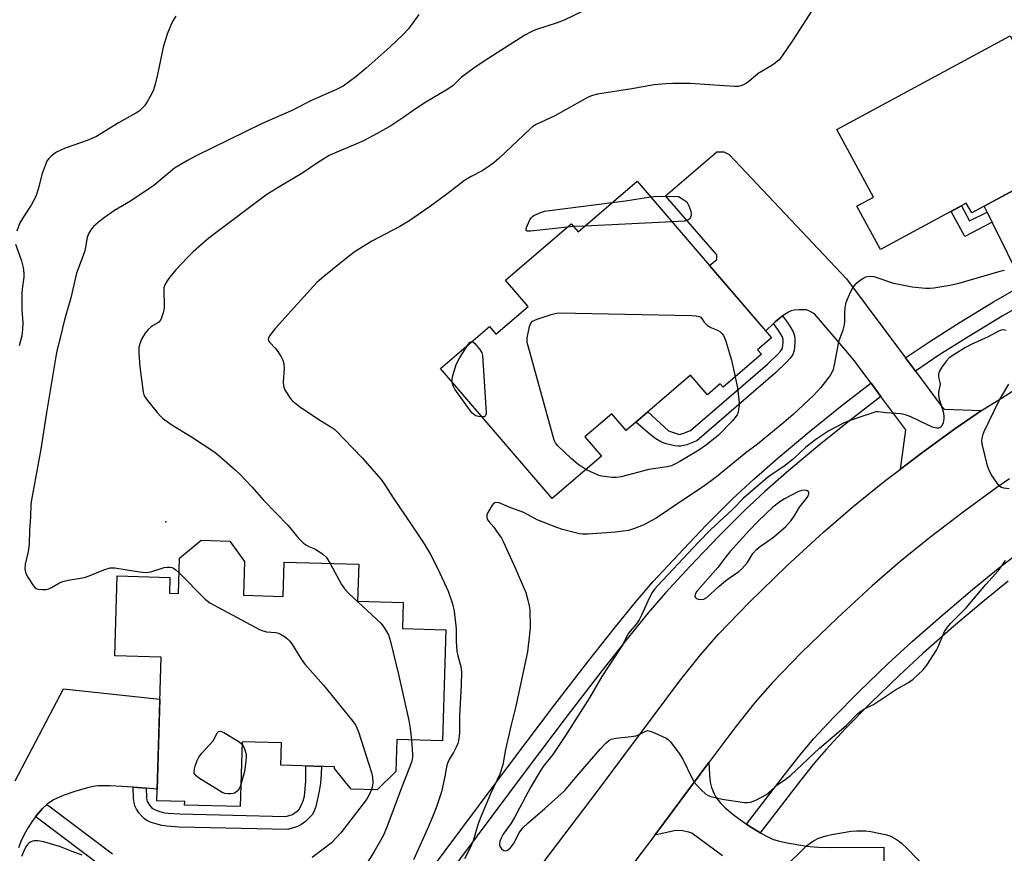
# Model space of a CAD drawing. Units: inches. Extents: x 1291764 to 1297764, y 529449 to 533450.
# Drawn here: x 1295491 to 1295785, y 532567 to 532816 of the extents above; entities that cross this region are included whole.
import ezdxf

# ---------------------------------------------------------------- set-up
doc = ezdxf.new("R2010")
doc.units = ezdxf.units.IN
doc.header["$MEASUREMENT"] = 0
for name, color, linetype in [('BLDG-Footprint', 5, 'Continuous'), ('ELEV-Spot Elevation', 7, 'Continuous'), ('TRANS-Driveway', 251, 'Continuous'), ('TRANS-Non Street Sidewalk', 7, 'Continuous'), ('TRANS-Road', 130, 'Continuous'), ('TRANS-Street Sidewalk', 7, 'Continuous'), ('Undefined', 1, 'Continuous')]:
    doc.layers.add(name, color=color, linetype=linetype)

msp = doc.modelspace()

# ---------------------------------------------------------------- linework, layer by layer
at = {"layer": 'BLDG-Footprint'}
for points, elevation in [([(1295797.78, 532770.86), (1295775.24, 532758.66), (1295773.64, 532761.6), (1295747.96, 532747.7), (1295740.92, 532760.69), (1295745.89, 532763.38), (1295734.95, 532783.59), (1295786.7, 532811.6), (1295802.85, 532781.75), (1295801.38, 532780.95), (1295804.31, 532775.54), (1295797.31, 532771.75)], 488.78), ([(1295675.23, 532768.15), (1295715.44, 532721.37), (1295711.24, 532717.76), (1295712.39, 532716.42), (1295700.96, 532706.59), (1295700.08, 532707.61), (1295696.23, 532704.31), (1295691.2, 532710.17), (1295671.93, 532693.61), (1295667.65, 532698.59), (1295659.63, 532691.71), (1295664.56, 532685.97), (1295649.83, 532673.31), (1295616.43, 532712.18), (1295631.07, 532724.76), (1295633.04, 532722.47), (1295642.64, 532730.71), (1295635.89, 532738.55), (1295655.54, 532755.44), (1295657.62, 532753.02)], 494.51), ([(1295557.91, 532654.52), (1295557.61, 532644.37), (1295569.42, 532644.02), (1295569.72, 532654.31), (1295592.01, 532653.64), (1295591.69, 532642.66), (1295605.35, 532642.25), (1295605.11, 532634.46), (1295618.08, 532634.08), (1295617.1, 532600.89), (1295603.38, 532601.3), (1295603.09, 532591.72), (1295597.55, 532586.22), (1295589.78, 532586.45), (1295584.74, 532592.55), (1295584.75, 532593.1), (1295568.74, 532593.58), (1295568.94, 532600.22), (1295557.18, 532600.57), (1295556.61, 532581.19), (1295539.97, 532581.68), (1295540, 532582.7), (1295531.68, 532582.95), (1295532.95, 532625.84), (1295519.11, 532626.25), (1295519.83, 532650.21), (1295535.56, 532649.74), (1295535.42, 532645.02), (1295538.13, 532644.94), (1295538.45, 532655.5), (1295544.96, 532660.83), (1295553.5, 532660.58)], 500.09)]:
    msp.add_lwpolyline(points, close=True, dxfattribs=dict(at, elevation=elevation))
at = {"layer": 'ELEV-Spot Elevation'}
msp.add_point((1295534.36, 532666.31, 456.39), dxfattribs=at)
at = {"layer": 'TRANS-Driveway'}
for points in [[(1295755.42, 532715.35), (1295758.4, 532711.35), (1295766.71, 532700.21), (1295767.08, 532700.01), (1295778.21, 532699.65), (1295770.17, 532694.14), (1295760.22, 532686.87), (1295753.93, 532682.06), (1295755.55, 532693.81), (1295748.13, 532703.83), (1295745.16, 532707.83), (1295743.35, 532710.28), (1295740.17, 532714.41), (1295737.63, 532717.57), (1295728.23, 532728.53), (1295726.58, 532729.45), (1295725.82, 532729.72), (1295723.7, 532729.73), (1295722.14, 532729.58), (1295721.32, 532729.36), (1295720.48, 532729), (1295718.7, 532727.88), (1295716.54, 532726.11), (1295716, 532725.61), (1295713.67, 532723.42), (1295696.92, 532742.91), (1295699.08, 532744.76), (1295699.02, 532746.19), (1295683.7, 532763.76), (1295699.05, 532776.96), (1295701.15, 532776.94), (1295702.75, 532776.09), (1295737.84, 532738.93)], [(1295796.46, 532768.5), (1295797.98, 532765.69), (1295808.27, 532746.68), (1295810.64, 532742.3), (1295817.77, 532729.13), (1295827.27, 532727.07), (1295821.1, 532724.2), (1295811.56, 532719.76), (1295798.65, 532712.13), (1295796.85, 532711.07), (1295799.53, 532719.36), (1295792.87, 532732.74), (1295790.65, 532737.21), (1295781.34, 532755.96), (1295779.86, 532758.94), (1295778.98, 532760.69), (1295795.77, 532769.77)]]:
    msp.add_lwpolyline(points, close=True, dxfattribs=at)
for points in [[(1295489.28, 532588.92), (1295503.82, 532616.41), (1295532.58, 532613.3), (1295531.78, 532586.41), (1295528.51, 532586.67), (1295524.58, 532586.98), (1295521.23, 532587.25), (1295517.71, 532587.44), (1295515.83, 532587.46), (1295514.07, 532587.37), (1295512.65, 532587.2), (1295511.31, 532586.94), (1295507.47, 532585.85), (1295503.67, 532584.5), (1295500.81, 532583.18), (1295499.74, 532582.56), (1295498.84, 532581.91), (1295498.8, 532581.87), (1295497.5, 532580.66), (1295496.11, 532579.07), (1295495.4, 532578.14), (1295494.48, 532576.92), (1295493.17, 532574.91), (1295491.99, 532572.84), (1295491.02, 532570.8), (1295490.31, 532568.89)], [(1295700.76, 532566.49), (1295691.56, 532573.24), (1295690.67, 532573.54), (1295688.84, 532574.01), (1295687.62, 532574.1), (1295686.27, 532573.97), (1295680.52, 532572.62), (1295696.72, 532594.39), (1295696.83, 532590.66), (1295697.08, 532588.47), (1295697.52, 532586.92), (1295698.25, 532585), (1295698.77, 532584.04), (1295699.45, 532583.09), (1295700.27, 532582.13), (1295701.53, 532580.88), (1295704.36, 532578.53), (1295707.96, 532575.95), (1295708.65, 532575.47), (1295712.06, 532573.37), (1295712.26, 532573.25), (1295714.26, 532572.18), (1295715.74, 532571.51), (1295717.35, 532570.97), (1295719.59, 532570.44), (1295725.87, 532569.42), (1295729.21, 532569.08), (1295733.14, 532568.93), (1295748.99, 532569.06), (1295748.94, 532556.23)]]:
    msp.add_lwpolyline(points, dxfattribs=at)
at = {"layer": 'TRANS-Non Street Sidewalk'}
for points in [[(1295779.86, 532758.94), (1295781.34, 532755.96), (1295773.17, 532751.61), (1295769.1, 532759.14), (1295772.18, 532760.81), (1295774.59, 532756.35)], [(1295716, 532725.61), (1295716.54, 532726.11), (1295718.7, 532727.88), (1295720.17, 532725.89), (1295721.23, 532724.29), (1295721.88, 532723.08), (1295722.28, 532721.96), (1295722.39, 532721.12), (1295722.41, 532720.09), (1295722.33, 532718.68), (1295722.17, 532717.51), (1295721.74, 532716.39), (1295720.98, 532715.28), (1295719.95, 532714.15), (1295716.62, 532710.84), (1295693.08, 532690.59), (1295690.05, 532689.34), (1295688.34, 532688.92), (1295687.49, 532688.92), (1295686.47, 532689.04), (1295683.88, 532689.6), (1295682.51, 532690.14), (1295680.88, 532691.14), (1295679.18, 532692.47), (1295674.85, 532696.12), (1295678.41, 532699.18), (1295684.61, 532693.56), (1295687.92, 532692.44), (1295688.95, 532692.7), (1295691.21, 532693.63), (1295714.23, 532713.42), (1295717.41, 532716.58), (1295718.22, 532717.47), (1295718.6, 532718.03), (1295718.73, 532718.39), (1295718.82, 532719.02), (1295718.89, 532720.16), (1295718.87, 532720.85), (1295718.84, 532721.13), (1295718.65, 532721.65), (1295718.21, 532722.48), (1295717.28, 532723.87)], [(1295524.58, 532586.98), (1295528.51, 532586.67), (1295528.63, 532583.94), (1295528.73, 532583.16), (1295528.83, 532582.77), (1295529.01, 532582.39), (1295529.49, 532581.68), (1295530.07, 532580.96), (1295530.44, 532580.6), (1295530.59, 532580.5), (1295531.44, 532580.12), (1295532.55, 532579.75), (1295533.99, 532579.37), (1295535.04, 532579.21), (1295538.5, 532579), (1295570.28, 532578.24), (1295572.18, 532578.88), (1295572.61, 532579.11), (1295573.64, 532579.85), (1295574.12, 532580.27), (1295574.8, 532581.52), (1295575.4, 532582.97), (1295575.8, 532584.33), (1295576.17, 532588.76), (1295576.25, 532593.36), (1295580.85, 532593.22), (1295580.79, 532590.86), (1295580.58, 532588.2), (1295580.21, 532585.77), (1295579.64, 532582.99), (1295579.2, 532581.25), (1295578.63, 532579.67), (1295578.06, 532578.7), (1295577.34, 532577.9), (1295576.07, 532576.78), (1295574.68, 532575.79), (1295573.75, 532575.29), (1295570.88, 532574.32), (1295538.34, 532575.09), (1295534.64, 532575.32), (1295533.2, 532575.53), (1295531.42, 532576.01), (1295530.02, 532576.48), (1295528.73, 532577.05), (1295527.98, 532577.54), (1295527.17, 532578.33), (1295526.34, 532579.36), (1295525.61, 532580.45), (1295525.14, 532581.43), (1295524.89, 532582.42), (1295524.73, 532583.6)]]:
    msp.add_lwpolyline(points, close=True, dxfattribs=at)
at = {"layer": 'TRANS-Road'}
for points in [[(1295616.87, 532524.51, 0), (1295663.41, 532585.79, 0), (1295687.93, 532618.72, 0), (1295694.26, 532626.67, 0), (1295699.58, 532632.76, 0), (1295708.76, 532642.18, 0), (1295720.02, 532653.13, 0), (1295730.97, 532663.27, 0), (1295739.79, 532670.92, 0), (1295749.21, 532678.46, 0), (1295753.93, 532682.06, 0), (1295760.22, 532686.87, 0), (1295770.17, 532694.14, 0), (1295778.21, 532699.65, 0), (1295784.12, 532703.33, 0), (1295790.77, 532707.47, 0)], [(1295786.51, 532679.14, 0), (1295782.75, 532676.56, 0), (1295773.07, 532669.48, 0), (1295762.65, 532661.52, 0), (1295753.73, 532654.39, 0), (1295745.45, 532647.21, 0), (1295735.11, 532637.63, 0), (1295724.41, 532627.24, 0), (1295715.66, 532618.26, 0), (1295710.53, 532612.4, 0), (1295704.43, 532604.74, 0), (1295696.72, 532594.39, 0), (1295680.52, 532572.62, 0), (1295634.07, 532511.46, 0)]]:
    msp.add_polyline3d(points, dxfattribs=at)
at = {"layer": 'TRANS-Street Sidewalk'}
msp.add_lwpolyline([(1295792.87, 532732.74), (1295784.35, 532727.82), (1295774.41, 532721.78), (1295765.47, 532716.11), (1295758.4, 532711.35), (1295755.42, 532715.35), (1295755.53, 532715.43), (1295762.74, 532720.28), (1295771.78, 532726.01), (1295781.81, 532732.1), (1295790.43, 532737.09), (1295790.65, 532737.21)], close=True, dxfattribs=at)
for points in [[(1295613.14, 532561.7), (1295637.76, 532594.7), (1295650.38, 532611.36), (1295660.79, 532624.83), (1295668.38, 532634.46), (1295674.76, 532642.3), (1295680.03, 532648.45), (1295687.36, 532656.41), (1295696.02, 532665.43), (1295703.77, 532673.17), (1295710.08, 532679.12), (1295717.38, 532685.51), (1295726.63, 532693.24), (1295736.51, 532701.18), (1295745.13, 532707.81), (1295745.16, 532707.83), (1295748.13, 532703.83), (1295739.59, 532697.26), (1295729.79, 532689.38), (1295720.62, 532681.72), (1295713.43, 532675.43), (1295707.24, 532669.6), (1295699.58, 532661.95), (1295690.99, 532653), (1295683.76, 532645.14), (1295678.58, 532639.11), (1295672.27, 532631.35), (1295664.72, 532621.77), (1295654.34, 532608.33), (1295641.74, 532591.71), (1295617.13, 532558.71)], [(1295786.17, 532648.59), (1295778.55, 532642.39), (1295769.84, 532635), (1295760.69, 532626.99), (1295753.52, 532620.38), (1295745.01, 532612.15), (1295737.43, 532604.48), (1295731.7, 532598.32), (1295728.24, 532594.24), (1295724.05, 532589), (1295712.06, 532573.37), (1295708.65, 532575.47), (1295707.96, 532575.95), (1295720.25, 532591.98), (1295724.52, 532597.31), (1295728.09, 532601.52), (1295733.94, 532607.82), (1295741.61, 532615.58), (1295750.2, 532623.89), (1295757.46, 532630.58), (1295766.68, 532638.66), (1295775.47, 532646.11), (1295783.18, 532652.38), (1295789.16, 532656.95)], [(1295515.43, 532563.05), (1295496.8, 532577.1), (1295495.4, 532578.14), (1295496.11, 532579.07), (1295497.5, 532580.66), (1295498.8, 532581.87), (1295499.81, 532581.12), (1295518.46, 532567.05)]]:
    msp.add_lwpolyline(points, dxfattribs=at)
at = {"layer": 'Undefined'}
for p, q in [((1295656.29, 532754.57, 454), (1295654.4, 532754.45, 454)), ((1295659.62, 532754.74, 454), (1295656.29, 532754.57, 454)), ((1295685.68, 532756, 454), (1295659.62, 532754.74, 454))]:
    msp.add_line(p, q, dxfattribs=at)
for points, elevation in [([(1295662.3, 532820.56), (1295653.46, 532816.32), (1295651.31, 532815.5), (1295644.87, 532813.41), (1295643.53, 532812.81), (1295641.71, 532811.83), (1295630.87, 532804.91), (1295626.86, 532802.27), (1295622.61, 532799.16), (1295620.21, 532796.8), (1295618.66, 532795.62), (1295612.1, 532791.78), (1295608.64, 532789.48), (1295605.53, 532787.3), (1295601.58, 532784.72), (1295597.55, 532782.4), (1295593.41, 532780.19), (1295591.19, 532779.18), (1295584.74, 532776.55), (1295583.17, 532775.8), (1295579.72, 532773.62), (1295575, 532770.44), (1295568.41, 532766.58), (1295564.53, 532764.16), (1295548.49, 532752.16), (1295546.69, 532750.7), (1295542.57, 532747.05), (1295540.91, 532745.4), (1295537.26, 532741.56), (1295535.43, 532739.35), (1295534.75, 532738.4), (1295534.05, 532737.13), (1295533.8, 532736.32), (1295533.72, 532735.17), (1295533.89, 532731.34), (1295533.86, 532730.17), (1295533.58, 532728.77), (1295533.08, 532727.32), (1295532.72, 532726.63), (1295532.25, 532726.03), (1295531.69, 532725.62), (1295530.42, 532724.97), (1295529.95, 532724.64), (1295529.11, 532723.83), (1295528.15, 532722.69), (1295527.64, 532721.96), (1295527.12, 532720.93), (1295526.58, 532719.59), (1295526.28, 532718.49), (1295526.26, 532716.76), (1295526.61, 532712.68), (1295527.63, 532705.14), (1295527.83, 532704.32), (1295528.18, 532703.56), (1295528.85, 532702.62), (1295531.77, 532698.97), (1295532.72, 532697.87), (1295533.36, 532697.3), (1295536.19, 532695.33), (1295542.03, 532691.74), (1295548.98, 532687.12), (1295551.02, 532685.47), (1295555.1, 532681.86), (1295556.58, 532680.47), (1295560.1, 532676.84), (1295563.59, 532672.77), (1295570.93, 532665.27), (1295573.38, 532662.17), (1295574.69, 532660.76), (1295575.49, 532660), (1295576.4, 532659.34), (1295577.14, 532658.93), (1295579.08, 532658.14), (1295581.29, 532656.69), (1295582.35, 532655.71), (1295583.52, 532653.9)], 456), ([(1295727.52, 532819.33), (1295721.8, 532810.34), (1295718.59, 532805.65), (1295717.68, 532804.48), (1295716.65, 532803.56), (1295715.54, 532802.75), (1295711.42, 532800.32), (1295708.49, 532797.89), (1295707.78, 532797.38), (1295707.01, 532796.94), (1295706.19, 532796.62), (1295705.41, 532796.48), (1295704.35, 532796.43), (1295690.96, 532797.36), (1295685.87, 532797.37), (1295683.81, 532797.29), (1295680.36, 532796.94), (1295673.63, 532795.76), (1295663.44, 532794.22), (1295661.87, 532793.78), (1295660.61, 532793.27), (1295650.65, 532787.72), (1295645.02, 532785.07), (1295644.07, 532784.49), (1295643.16, 532783.76), (1295634.03, 532775.09), (1295632.38, 532773.66), (1295631.04, 532772.65), (1295628.91, 532771.25), (1295625.64, 532769.6), (1295623.63, 532768.4), (1295618.31, 532764.29), (1295613.45, 532760.67), (1295607.25, 532756.37), (1295604.32, 532754.59), (1295595.95, 532750.2), (1295590.92, 532747.14), (1295588.83, 532745.57), (1295581.55, 532739.71), (1295579.54, 532737.83), (1295575.57, 532733.57), (1295567.11, 532724.22), (1295565.37, 532721.96), (1295565.02, 532721.28), (1295564.94, 532720.84), (1295565.07, 532720.42), (1295565.34, 532720.01), (1295567.11, 532718.17), (1295567.8, 532717.28), (1295568.88, 532715.63), (1295569.34, 532714.64), (1295569.6, 532713.56), (1295569.69, 532712.16), (1295569.47, 532708.18), (1295569.49, 532707.07), (1295569.62, 532706.54), (1295569.95, 532705.79), (1295571.28, 532703.62), (1295571.79, 532702.95), (1295572.37, 532702.37), (1295574.32, 532700.8), (1295580.42, 532696.74), (1295583.72, 532694.76), (1295584.89, 532693.89), (1295593, 532685.43), (1295598.7, 532678.97), (1295600.06, 532677.05), (1295602.33, 532673.51), (1295607.82, 532665.47), (1295611.56, 532659.76), (1295613.33, 532656.78), (1295615.64, 532652.27), (1295618.8, 532645.56), (1295620.04, 532641.86), (1295620.59, 532639.62), (1295621.14, 532634.38), (1295621.16, 532630.64), (1295621.35, 532627.69), (1295621.62, 532626.29), (1295622.57, 532623.04), (1295622.79, 532621.39), (1295622.66, 532617.51), (1295622.14, 532608.35), (1295622.12, 532603.09), (1295621.85, 532600.86), (1295621.64, 532600.04), (1295621.19, 532598.97), (1295620.35, 532597.42), (1295619.11, 532595.45), (1295618.62, 532594.42), (1295618.4, 532593.59), (1295617.79, 532590.17), (1295616.75, 532585.66), (1295615.14, 532580.86), (1295614.17, 532578.36), (1295612.57, 532574.53), (1295608.38, 532565.26)], 454), ([(1295537.38, 532817.53), (1295536.43, 532816.1), (1295535.84, 532814.79), (1295534.8, 532812.07), (1295533.53, 532808.23), (1295531.88, 532800.1), (1295531.14, 532797.12), (1295530.65, 532795.5), (1295530.09, 532794.19), (1295528.81, 532791.92), (1295528.01, 532790.73), (1295527.23, 532789.89), (1295526.38, 532789.13), (1295525.43, 532788.46), (1295520.23, 532785.59), (1295513.64, 532781.48), (1295510.82, 532780.34), (1295504.31, 532778.05), (1295501.69, 532776.82), (1295500.95, 532776.37), (1295500.09, 532775.67), (1295499.32, 532774.87), (1295498.84, 532774.19), (1295498.25, 532772.89), (1295497.37, 532770.44), (1295496.22, 532765.82), (1295495.5, 532763.59), (1295494.15, 532761.01), (1295491.99, 532757.76), (1295490.77, 532755.71), (1295489.78, 532753.26)], 460), ([(1295610, 532817.97), (1295606.85, 532813.73), (1295605.28, 532811.98), (1295601.4, 532808.33), (1295594.29, 532801.99), (1295591.14, 532799.36), (1295587.34, 532796.56), (1295585.42, 532795.54), (1295578.15, 532792.36), (1295571.83, 532789.22), (1295562.91, 532785.3), (1295543.38, 532775.79), (1295540.79, 532774.36), (1295536.98, 532772.05), (1295530.77, 532766.9), (1295529.62, 532766.05), (1295523.79, 532762.16), (1295519.02, 532759.38), (1295515.63, 532757.03), (1295514.11, 532755.85), (1295512.77, 532754.66), (1295511.95, 532753.62), (1295511.23, 532752.41), (1295510.84, 532751.34), (1295510.35, 532748.41), (1295510.02, 532747.08), (1295508.11, 532741.99), (1295507.68, 532740.62), (1295505.96, 532733.27), (1295504.12, 532726.72), (1295502.64, 532720.97), (1295501.87, 532717.83), (1295501.46, 532715.79), (1295500.52, 532709.79), (1295498.66, 532699), (1295497.02, 532688.1), (1295494.16, 532672.9), (1295494.01, 532671.49), (1295493.94, 532667.84), (1295493.64, 532663.73), (1295493.56, 532659.62), (1295493.19, 532657.42), (1295492.33, 532653.66), (1295492.26, 532652.31), (1295492.39, 532651.26), (1295492.71, 532650.49), (1295493.13, 532649.75), (1295494.53, 532647.56), (1295495.21, 532646.7), (1295495.62, 532646.39), (1295496.09, 532646.21), (1295497.45, 532646.09), (1295498.57, 532646.15), (1295499.37, 532646.35), (1295500.14, 532646.69), (1295502.61, 532648.07), (1295503.61, 532648.48), (1295505.17, 532648.87), (1295508.9, 532649.46), (1295510.03, 532649.71), (1295511.42, 532650.2), (1295515.82, 532652.02), (1295517.73, 532652.58), (1295518.3, 532652.63), (1295519.16, 532652.57), (1295526.45, 532651.35), (1295528.45, 532651.2), (1295529.86, 532651.42), (1295533.85, 532652.65), (1295534.72, 532652.78), (1295535.6, 532652.8), (1295536.16, 532652.72), (1295536.67, 532652.52), (1295537.36, 532652.01), (1295538.32, 532651.09)], 458), ([(1295667.79, 532761.76), (1295671.72, 532762.28), (1295679.24, 532763.49)], 454), ([(1295679.24, 532763.49), (1295681.41, 532763.71), (1295687.57, 532763.58), (1295689.23, 532762.62), (1295690.05, 532761.94), (1295690.73, 532760.76), (1295691.27, 532759.18), (1295691.37, 532758.41), (1295691.35, 532757.87), (1295691.24, 532757.37), (1295691.02, 532756.95), (1295690.39, 532756.53), (1295689.3, 532756.22), (1295685.68, 532756)], 454), ([(1295654.4, 532754.45), (1295643.34, 532753.22), (1295642.36, 532753.27), (1295642.09, 532753.47), (1295642.04, 532753.63), (1295642.15, 532754.28), (1295642.44, 532755.05), (1295643.19, 532756.63), (1295643.65, 532757.34), (1295644.05, 532757.72), (1295644.53, 532758.02), (1295646.7, 532758.92), (1295647.56, 532759.16), (1295649.02, 532759.39), (1295667.79, 532761.76)], 454), ([(1295489.43, 532749.36), (1295491.24, 532744.35), (1295491.68, 532742.31), (1295491.93, 532740.54), (1295491.91, 532739.48), (1295491.37, 532735.97), (1295491.28, 532734.5), (1295491.28, 532729.8), (1295491.6, 532725.81), (1295491.55, 532723.86), (1295491.31, 532721.93), (1295490.55, 532718.91)], 460), ([(1295785.07, 532741.47), (1295783.66, 532741.13), (1295771.02, 532737.48), (1295768.75, 532737.01), (1295763.92, 532736.19), (1295762.8, 532736.1), (1295761.39, 532736.12), (1295757.42, 532736.49), (1295752.02, 532737.55), (1295746.14, 532739.53), (1295744.82, 532739.65), (1295743.55, 532739.46), (1295742.77, 532739.07), (1295741.8, 532738.38), (1295740.41, 532737.25), (1295739.8, 532736.61), (1295739.07, 532735.33), (1295737.89, 532732.58), (1295737.51, 532731.45), (1295737.32, 532730.28), (1295737.21, 532728.5), (1295737.25, 532726.25), (1295737.12, 532725.19), (1295736.7, 532723.63), (1295735.44, 532720.13), (1295734.15, 532713.27), (1295733.82, 532711.86), (1295733.46, 532710.97), (1295732.9, 532710.04), (1295730.12, 532706.48), (1295727.97, 532704.14), (1295721.89, 532698.43), (1295719.09, 532696.03), (1295711.26, 532689.59), (1295707.76, 532687), (1295698.95, 532679.83), (1295695.08, 532676.87), (1295688.59, 532672.63), (1295680.92, 532667.39), (1295677.06, 532665.32), (1295674.44, 532664.3), (1295672.62, 532663.75), (1295671.01, 532663.5), (1295668.78, 532663.28), (1295660.62, 532662.68), (1295659, 532662.65), (1295658, 532662.78), (1295656.86, 532663.04), (1295652.91, 532664.08), (1295651.22, 532664.62), (1295645.39, 532666.92), (1295641.35, 532669.14), (1295637.52, 532670.5), (1295633.96, 532672.03), (1295633.05, 532672.15), (1295632.45, 532671.94), (1295631.93, 532671.36), (1295631.19, 532670.12), (1295630.66, 532669.08), (1295630.35, 532668.3), (1295630.28, 532667.79), (1295630.45, 532667.16), (1295630.89, 532666.48), (1295632.39, 532664.7), (1295633.24, 532663.56), (1295634.66, 532661.43), (1295635.22, 532660.45), (1295638.77, 532652.62), (1295641.28, 532646.84), (1295641.93, 532645.18), (1295642.57, 532642.94), (1295642.96, 532641.25), (1295643.12, 532640.03), (1295643.22, 532634.84), (1295643.1, 532632.78), (1295642.44, 532627.45), (1295639.01, 532611.24), (1295637.51, 532605.28), (1295635.88, 532598.29), (1295635.06, 532593.71), (1295634.19, 532590.91), (1295631.45, 532585.05), (1295628.34, 532577.66), (1295627.64, 532575.74), (1295626.27, 532571.01), (1295625.35, 532568.84), (1295623.63, 532565.55)], 452), ([(1295659.92, 532681.98), (1295657.54, 532683.59), (1295655.53, 532685.28), (1295651.53, 532689.04), (1295650.82, 532689.92), (1295650.46, 532690.71), (1295642.76, 532718.52), (1295642.42, 532719.96), (1295642.36, 532720.54), (1295642.41, 532721.38), (1295643.07, 532724.76), (1295643.46, 532725.76), (1295644.01, 532726.3), (1295645.32, 532726.87), (1295649.57, 532728.33), (1295650.71, 532728.65), (1295651.88, 532728.78), (1295691.45, 532728.03), (1295692.89, 532727.93), (1295693.9, 532727.74), (1295694.31, 532727.56), (1295695.29, 532725.99), (1295696.26, 532725.02), (1295697.23, 532724.39), (1295699.27, 532723.61), (1295699.98, 532723.24), (1295700.59, 532722.67), (1295701.1, 532721.99), (1295701.68, 532720.66), (1295703.44, 532714.69), (1295704.55, 532709.67)], 454), ([(1295785.52, 532723.54), (1295784.76, 532723.69), (1295784.01, 532723.58), (1295783.3, 532723.31), (1295780.18, 532721.68), (1295775.06, 532719.36), (1295773.37, 532718.45), (1295769.88, 532716.29), (1295768.56, 532715.37), (1295767.68, 532714.48), (1295766.34, 532712.6), (1295765.61, 532711.39), (1295765.4, 532710.89), (1295765.31, 532710.38), (1295765.36, 532709.62), (1295765.74, 532708.03), (1295765.78, 532707.49), (1295765.31, 532705.06), (1295765.29, 532704.12), (1295765.54, 532703), (1295766.7, 532699.36), (1295766.96, 532697.93), (1295766.93, 532697.08), (1295766.69, 532695.97), (1295766.4, 532695.21), (1295765.94, 532694.64), (1295765.31, 532694.36), (1295764.84, 532694.29), (1295763.8, 532694.51), (1295762.22, 532695.18), (1295757.09, 532697.72), (1295755.45, 532698.3), (1295754.06, 532698.57), (1295749.67, 532698.9), (1295747.3, 532699.24), (1295746.56, 532699.19), (1295746.02, 532699.06), (1295743.3, 532698.07), (1295738.59, 532696.51), (1295736.96, 532695.87), (1295732.52, 532693.54), (1295728.64, 532690.91), (1295725.69, 532688.61), (1295721.99, 532685.19), (1295720.51, 532683.95), (1295719.11, 532682.89), (1295715.57, 532680.54), (1295714.1, 532679.45), (1295707.07, 532673.38), (1295703.71, 532670.06), (1295697.16, 532663.92), (1295693.57, 532660.29), (1295681.28, 532647.22), (1295680.51, 532646.33), (1295679.71, 532645.21), (1295678.89, 532643.72), (1295676.65, 532638.63), (1295675.83, 532637.08), (1295675.01, 532635.87), (1295673.13, 532633.69), (1295672.5, 532632.8), (1295670.95, 532629.67), (1295670.4, 532628.72), (1295664.64, 532620.05), (1295660.96, 532613.72), (1295653.87, 532602.44), (1295650.06, 532596.79), (1295647.17, 532593.16), (1295646.25, 532591.83), (1295643.5, 532587.07), (1295638.63, 532577.91), (1295637.55, 532576.25), (1295635.18, 532573.01), (1295634.52, 532571.6), (1295634.25, 532570.78), (1295634.1, 532569.96), (1295634.2, 532569.23), (1295634.78, 532568.45), (1295635.36, 532568.06), (1295635.79, 532568), (1295636.47, 532568.21), (1295637.31, 532568.82), (1295638.24, 532570.08), (1295639.94, 532573.38), (1295641.12, 532574.87), (1295642.67, 532576.37), (1295647.63, 532580.59), (1295653.63, 532586.05), (1295654.65, 532587.17), (1295657.81, 532591.03), (1295664.17, 532598.35), (1295665.96, 532600.23), (1295666.8, 532600.92), (1295667.48, 532601.32), (1295668.85, 532601.65), (1295673.47, 532602.13), (1295674.89, 532602.36), (1295675.69, 532602.63), (1295677.61, 532603.69), (1295678.35, 532603.91), (1295679.13, 532603.8), (1295680.45, 532603.27), (1295683.88, 532601.65), (1295684.59, 532601.18), (1295685.19, 532600.57), (1295687.77, 532597.04), (1295688.91, 532595.35), (1295691.61, 532589.79), (1295692.32, 532588.51), (1295693.05, 532587.59), (1295694.26, 532586.28), (1295695.76, 532584.88), (1295696.5, 532584.48), (1295697.3, 532584.22), (1295700.63, 532583.43), (1295707.38, 532582.48), (1295708.21, 532582.44), (1295709.16, 532582.55), (1295710.74, 532583.16), (1295713.87, 532584.83), (1295714.51, 532585.31), (1295717.32, 532587.8), (1295719.48, 532589.29), (1295721.09, 532590.53), (1295729.75, 532598.64), (1295737.69, 532605.48), (1295741.23, 532608.99), (1295742.12, 532609.78), (1295743.03, 532610.36), (1295745.91, 532611.77), (1295752.45, 532616.09), (1295756.36, 532618.27), (1295757.75, 532619.34), (1295760.78, 532622.09), (1295761.87, 532623.47), (1295764.71, 532628), (1295765.22, 532629.01), (1295767.13, 532633.52), (1295767.98, 532634.89), (1295768.89, 532635.92), (1295773.63, 532640.64), (1295779.48, 532647.64), (1295783.21, 532651.83), (1295785.39, 532654.74)], 450), ([(1295619.94, 532708.1), (1295619.92, 532708.8), (1295620.06, 532709.64), (1295621.16, 532713.33), (1295622.24, 532715.44), (1295624.73, 532719.31)], 454), ([(1295624.73, 532719.31), (1295625.38, 532720.08), (1295625.8, 532720.23)], 454), ([(1295625.8, 532720.23), (1295626.11, 532720.13), (1295626.69, 532719.64), (1295628.24, 532717.86), (1295628.84, 532716.87), (1295629.06, 532716.04), (1295630.09, 532699.04), (1295630.02, 532698.27), (1295629.83, 532697.9), (1295629.46, 532697.73), (1295628.88, 532697.69)], 454), ([(1295628.88, 532697.69), (1295627.87, 532697.8), (1295627.04, 532698.01), (1295626.38, 532698.38), (1295625.8, 532698.94), (1295620.77, 532705.97), (1295620.24, 532706.94), (1295619.94, 532708.1)], 454), ([(1295704.55, 532709.67), (1295705.22, 532706.33), (1295705.73, 532702.02), (1295705.73, 532701.15), (1295705.59, 532700), (1295705.41, 532699.16), (1295705.1, 532698.36), (1295704.47, 532697.38), (1295703.75, 532696.5), (1295699.54, 532692.19), (1295696.01, 532689.33), (1295693.65, 532687.75), (1295688.01, 532684.37), (1295686.51, 532683.54), (1295685.51, 532683.08), (1295684.19, 532682.76), (1295678.7, 532681.99), (1295670.42, 532679.77), (1295668.97, 532679.6), (1295667.8, 532679.58), (1295664.61, 532680.01), (1295663.76, 532680.22), (1295662.66, 532680.64), (1295659.92, 532681.98)], 454), ([(1295786.4, 532676.16), (1295784.82, 532676.42), (1295784.13, 532676.64), (1295783.7, 532676.91), (1295783.12, 532677.51), (1295781.26, 532680.16), (1295780.42, 532681.69), (1295780, 532683.09), (1295778.39, 532689.67), (1295778.32, 532690.53), (1295778.39, 532691.39), (1295778.63, 532692.52), (1295778.94, 532693.34), (1295783.46, 532702.57), (1295786.38, 532707.52)], 450), ([(1295583.52, 532653.9), (1295586.89, 532647.64), (1295587.84, 532646.2), (1295589.09, 532644.93), (1295598.72, 532635.96), (1295599.77, 532634.57), (1295600.88, 532632.53), (1295601.5, 532630.59), (1295604, 532620.31), (1295606.98, 532606.92), (1295607.41, 532604.57), (1295607.75, 532601.17)], 456), ([(1295538.32, 532651.09), (1295546.16, 532643.17), (1295547.51, 532642.08), (1295562.34, 532634.14), (1295563.39, 532633.71), (1295564.44, 532633.41), (1295567.28, 532633.24), (1295568.09, 532633.05), (1295568.85, 532632.68), (1295569.82, 532632.07), (1295570.75, 532631.39), (1295571.36, 532630.79), (1295572.05, 532629.82), (1295574.87, 532625.22), (1295575.88, 532623.76), (1295581.46, 532617.47), (1295590.13, 532606.88), (1295591.15, 532605.44), (1295591.91, 532603.54), (1295595.86, 532591.44), (1295596.12, 532589.97), (1295596.22, 532588.5), (1295596.11, 532587.44), (1295595.85, 532586.27)], 458), ([(1295556.8, 532587.78), (1295556.55, 532587.11), (1295556.14, 532586.39), (1295555.64, 532585.78), (1295555.04, 532585.31), (1295554.53, 532585.13), (1295553.71, 532585.01), (1295552.86, 532585), (1295552.03, 532585.11), (1295551.23, 532585.44), (1295550.45, 532585.88), (1295544.08, 532589.85), (1295543.42, 532590.41), (1295543.1, 532590.8), (1295542.88, 532591.24), (1295542.8, 532591.73), (1295542.92, 532592.52), (1295543.16, 532593.34), (1295543.77, 532594.98), (1295544.26, 532596.02), (1295545.14, 532597.19), (1295548.47, 532600.86), (1295549.04, 532601.74), (1295549.68, 532603.24), (1295550.13, 532603.7), (1295550.73, 532603.76), (1295551.71, 532603.35), (1295556, 532600.74), (1295557.16, 532599.85)], 460), ([(1295557.16, 532599.85), (1295557.6, 532599.21), (1295558.02, 532598.17), (1295558.36, 532596.78), (1295558.41, 532595.94), (1295558.22, 532593.94), (1295557.88, 532591.66), (1295556.8, 532587.78)], 460), ([(1295607.75, 532601.17), (1295608.14, 532596.82), (1295608.12, 532595.94), (1295607.88, 532594.8), (1295607.2, 532592.85), (1295604.79, 532586.85), (1295600.42, 532575.05), (1295599.28, 532572.47), (1295596.56, 532567.59), (1295591.58, 532559.68)], 456), ([(1295595.85, 532586.27), (1295595.18, 532584.68), (1295594.3, 532583.35), (1295586.67, 532573.35), (1295585.52, 532572.03), (1295583.86, 532570.37), (1295578.06, 532565.99)], 458), ([(1295719.09, 532562.83), (1295725.83, 532569.46), (1295727.95, 532570.94), (1295729.49, 532571.74), (1295731.76, 532572.49), (1295733.45, 532572.89), (1295739.19, 532573.85), (1295740.94, 532574), (1295743.62, 532573.92), (1295745.09, 532573.75), (1295749.37, 532572.88), (1295750.76, 532572.48), (1295752.49, 532571.56), (1295753.66, 532570.79), (1295754.29, 532570.28), (1295756.06, 532568.56), (1295761.86, 532562.57)], 452), ([(1295509.34, 532566.64), (1295506.32, 532567.76), (1295502.88, 532569.16), (1295497.85, 532570.66), (1295496.15, 532570.96), (1295495.04, 532570.99), (1295494.51, 532570.9), (1295493.8, 532570.59), (1295493.37, 532570.31), (1295492.99, 532569.92), (1295492.53, 532569.2), (1295491.89, 532567.87), (1295491.17, 532566.24)], 458)]:
    msp.add_lwpolyline(points, dxfattribs=dict(at, elevation=elevation))
at = {"layer": 'Undefined', "elevation": 448}
msp.add_lwpolyline([(1295725.15, 532675.79), (1295724.45, 532675.71), (1295723.46, 532675.42), (1295719.34, 532673.16), (1295717.86, 532672.26), (1295715.85, 532670.72), (1295711.43, 532666.5), (1295708.77, 532663.76), (1295702.97, 532657.37), (1295701.75, 532655.89), (1295699.39, 532652.64), (1295693.41, 532645.94), (1295692.93, 532645.3), (1295692.6, 532644.65), (1295692.5, 532644.05), (1295692.65, 532643.72), (1295693.01, 532643.46), (1295693.47, 532643.26), (1295694.52, 532643.07), (1295695.22, 532643.2), (1295696.11, 532643.75), (1295699.75, 532647.06), (1295701.68, 532648.7), (1295702.76, 532649.53), (1295705.67, 532651.52), (1295706.53, 532652.25), (1295708.24, 532654.14), (1295709.86, 532656.83), (1295710.89, 532658.05), (1295711.75, 532658.72), (1295716.04, 532661.7), (1295719.65, 532664.9), (1295721.3, 532666.73), (1295722.34, 532668.3), (1295723.77, 532670.74), (1295725.79, 532673.17), (1295726.24, 532673.86), (1295726.56, 532674.75), (1295726.54, 532675.14), (1295726.44, 532675.32), (1295726.09, 532675.61), (1295725.83, 532675.71)], close=True, dxfattribs=at)

doc.saveas('drawing.dxf')
